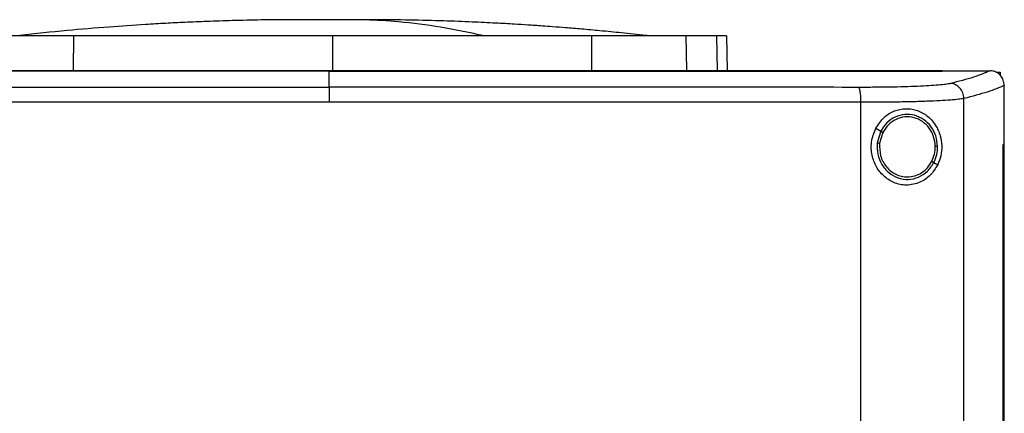
# Model space of a CAD drawing. Units: inches. Extents: x 0.4 to 10.6, y 0.4 to 8.1.
# Drawn here: x 6.4 to 6.7, y 4 to 4.1 of the extents above; entities that cross this region are included whole.
import ezdxf

# ---------------------------------------------------------------- set-up
doc = ezdxf.new("R2010")
doc.units = ezdxf.units.IN
doc.header["$MEASUREMENT"] = 0

msp = doc.modelspace()

# ---------------------------------------------------------------- linework, layer by layer
at = {"color": 1, "linetype": 'Continuous', "lineweight": 25}
for p, q in [((6.4614, 4.08192), (6.45719, 4.08188)), ((6.56961, 4.07743), (6.56981, 4.06756))]:
    msp.add_line(p, q, dxfattribs=at)
at = {"color": 7, "linetype": 'Continuous', "lineweight": 25}
for p, q in [((6.38835, 4.06775), (6.38841, 4.07743)), ((6.4614, 4.07743), (6.4614, 4.06775)), ((6.53439, 4.07743), (6.53444, 4.06775)), ((6.56101, 4.07743), (6.56119, 4.06775)), ((6.57251, 4.07743), (6.5727, 4.06756)), ((6.46049, 4.06751), (6.46049, 4.06748)), ((6.46049, 4.06296), (6.46049, 4.06748)), ((6.63328, 4.06751), (6.63328, 4.06756)), ((6.63328, 4.06747), (6.63328, 4.06751)), ((6.64686, 4.06755), (6.64679, 4.06755)), ((6.64883, 4.0672), (6.64965, 4.0672)), ((6.64965, 4.0672), (6.64965, 4.06627)), ((6.65079, 4.0634), (6.65079, 4.06329)), ((6.65079, 4.04678), (6.65079, 4.06329)), ((6.63941, 3.68179), (6.63941, 4.05973)), ((6.61038, 3.68287), (6.61038, 4.05865)), ((6.61455, 4.05131), (6.61598, 4.05047)), ((6.61598, 4.05047), (6.615, 4.04718)), ((6.61655, 4.05014), (6.61564, 4.0471)), ((6.65047, 3.69475), (6.65047, 4.04678)), ((6.65047, 4.04678), (6.65048, 4.04678)), ((6.65048, 3.69475), (6.65048, 4.04678)), ((6.6508, 4.04678), (6.65048, 4.04678)), ((6.6508, 3.69475), (6.6508, 4.04678)), ((6.63095, 4.04168), (6.63202, 4.04105))]:
    msp.add_line(p, q, dxfattribs=at)
for points, knots in [([(6.45039, 4.08197), (6.44735, 4.08195), (6.4416, 4.08191), (6.43345, 4.08173), (6.42628, 4.08149), (6.42003, 4.08123), (6.41426, 4.08094), (6.40715, 4.08053), (6.39787, 4.07989), (6.38604, 4.0789), (6.37765, 4.078), (6.37319, 4.07752)], [0, 0, 0, 0, 0.11764, 0.223014, 0.315989, 0.396452, 0.465979, 0.539895, 0.672767, 0.826112, 1, 1, 1, 1]), ([(6.45722, 4.08197), (6.45622, 4.08197), (6.4541, 4.08197), (6.45124, 4.08197), (6.44883, 4.08196), (6.4481, 4.08196), (6.44773, 4.08196)], [0, 0, 0, 0, 0.21345, 0.451015, 0.713098, 1, 1, 1, 1]), ([(6.4614, 4.08192), (6.46098, 4.08193), (6.46038, 4.08195), (6.45868, 4.08197), (6.45744, 4.08197), (6.45639, 4.08197), (6.45557, 4.08197), (6.45476, 4.08197), (6.4537, 4.08197), (6.45249, 4.08197), (6.45207, 4.08197), (6.45185, 4.08197)], [0, 0, 0, 0, 0.264607, 0.377463, 0.484141, 0.538007, 0.593472, 0.651497, 0.712877, 0.847328, 1, 1, 1, 1]), ([(6.4614, 4.08192), (6.46127, 4.08193), (6.461, 4.08195), (6.46001, 4.08196), (6.45864, 4.08197), (6.45741, 4.08197), (6.45679, 4.08197)], [0, 0, 0, 0, 0.244247, 0.490832, 0.742032, 1, 1, 1, 1]), ([(6.466, 4.08197), (6.46538, 4.08197), (6.46415, 4.08197), (6.46278, 4.08196), (6.46179, 4.08195), (6.46153, 4.08193), (6.4614, 4.08192)], [0, 0, 0, 0, 0.257968, 0.509168, 0.755753, 1, 1, 1, 1]), ([(6.46601, 4.08197), (6.46588, 4.08197), (6.46523, 4.08197), (6.46411, 4.08197), (6.46241, 4.08195), (6.46182, 4.08193), (6.4614, 4.08192)], [0, 0, 0, 0, 0.052699, 0.261431, 0.482252, 1, 1, 1, 1]), ([(6.47507, 4.08196), (6.47469, 4.08196), (6.47396, 4.08196), (6.47155, 4.08197), (6.46869, 4.08197), (6.46657, 4.08197), (6.46557, 4.08197)], [0, 0, 0, 0, 0.286902, 0.548985, 0.78655, 1, 1, 1, 1]), ([(6.50369, 4.07752), (6.49975, 4.07836), (6.49187, 4.08004), (6.48087, 4.08134), (6.47225, 4.08194), (6.46757, 4.08192), (6.466, 4.08191)], [0, 0, 0, 0, 0.3145118, 0.6286566, 0.8753394, 1, 1, 1, 1]), ([(6.47095, 4.08197), (6.47072, 4.08197), (6.4703, 4.08197), (6.4691, 4.08197), (6.46803, 4.08197), (6.46747, 4.08197), (6.46718, 4.08197), (6.46716, 4.08197)], [0, 0, 0, 0, 0.373081, 0.701635, 0.851628, 0.99342, 1, 1, 1, 1]), ([(6.5496, 4.07752), (6.54735, 4.07777), (6.54313, 4.07823), (6.53709, 4.07882), (6.53183, 4.07929), (6.52736, 4.07966), (6.52368, 4.07995), (6.52079, 4.08016), (6.51847, 4.08032), (6.5159, 4.0805), (6.51222, 4.08073), (6.507, 4.08102), (6.50036, 4.08134), (6.4923, 4.08164), (6.48281, 4.08189), (6.47603, 4.08194), (6.47241, 4.08197)], [0, 0, 0, 0, 0.090132, 0.169034, 0.237059, 0.294493, 0.341581, 0.378566, 0.405787, 0.431798, 0.482063, 0.550194, 0.636112, 0.739743, 0.861039, 1, 1, 1, 1]), ([(6.38841, 4.07743), (6.38627, 4.07743), (6.38192, 4.07743), (6.37606, 4.07743), (6.37084, 4.07743), (6.3668, 4.07743), (6.36373, 4.07743), (6.36244, 4.07743), (6.36178, 4.07743)], [0, 0, 0, 0, 0.175429, 0.355945, 0.531388, 0.711914, 0.854612, 1, 1, 1, 1]), ([(6.4614, 4.07743), (6.45494, 4.07743), (6.44201, 4.07743), (6.42334, 4.07743), (6.4054, 4.07743), (6.39408, 4.07743), (6.38841, 4.07743)], [0, 0, 0, 0, 0.26128, 0.52256, 0.760619, 1, 1, 1, 1]), ([(6.53439, 4.07743), (6.52819, 4.07743), (6.5158, 4.07743), (6.49728, 4.07743), (6.47912, 4.07743), (6.46732, 4.07743), (6.4614, 4.07743)], [0, 0, 0, 0, 0.26128, 0.52256, 0.760619, 1, 1, 1, 1]), ([(6.56101, 4.07743), (6.5602, 4.07743), (6.55857, 4.07743), (6.55479, 4.07743), (6.55012, 4.07743), (6.54499, 4.07743), (6.53969, 4.07743), (6.53617, 4.07743), (6.53439, 4.07743)], [0, 0, 0, 0, 0.175429, 0.355945, 0.531388, 0.711914, 0.854612, 1, 1, 1, 1]), ([(6.55063, 4.07743), (6.5506, 4.07744), (6.55052, 4.07745), (6.54994, 4.07749), (6.5496, 4.07752)], [0, 0, 0, 0, 0.412517, 1, 1, 1, 1]), ([(6.56961, 4.07743), (6.56909, 4.07743), (6.56804, 4.07743), (6.5654, 4.07743), (6.56275, 4.07743), (6.56101, 4.07743)], [0, 0, 0, 0, 0.253924, 0.507848, 1, 1, 1, 1]), ([(6.57251, 4.07743), (6.57247, 4.07743), (6.57239, 4.07743), (6.57167, 4.07743), (6.57043, 4.07743), (6.56961, 4.07743)], [0, 0, 0, 0, 0.2539267, 0.5078533, 1, 1, 1, 1]), ([(6.63328, 4.06756), (6.62057, 4.06756), (6.59509, 4.06756), (6.5565, 4.06756), (6.51765, 4.06756), (6.47863, 4.06756), (6.43979, 4.06756), (6.40124, 4.06756), (6.36309, 4.06756), (6.3252, 4.06756), (6.30018, 4.06756), (6.28769, 4.06756)], [0, 0, 0, 0, 0.111407, 0.22326, 0.335435, 0.447801, 0.560228, 0.67058, 0.78074, 0.890587, 1, 1, 1, 1]), ([(6.46049, 4.06748), (6.46037, 4.06748), (6.4598, 4.06748), (6.45876, 4.06748), (6.45738, 4.06748), (6.456, 4.06748), (6.45462, 4.06748), (6.45324, 4.06748), (6.45186, 4.06748), (6.45048, 4.06748), (6.4491, 4.06748), (6.44772, 4.06748), (6.44634, 4.06748), (6.44496, 4.06748), (6.44358, 4.06748), (6.4422, 4.06748), (6.44082, 4.06748), (6.43944, 4.06748), (6.43807, 4.06748), (6.43669, 4.06748), (6.43531, 4.06748), (6.43393, 4.06748), (6.43255, 4.06748), (6.43117, 4.06748), (6.42979, 4.06748), (6.42841, 4.06748), (6.42703, 4.06748), (6.42565, 4.06748), (6.42427, 4.06748), (6.42289, 4.06748), (6.42152, 4.06748), (6.42014, 4.06748), (6.41876, 4.06748), (6.41738, 4.06748), (6.416, 4.06748), (6.41462, 4.06748), (6.41325, 4.06748), (6.41187, 4.06748), (6.41049, 4.06748), (6.40911, 4.06748), (6.40773, 4.06748), (6.40636, 4.06748), (6.40498, 4.06748), (6.4036, 4.06748), (6.40222, 4.06748), (6.40085, 4.06748), (6.39947, 4.06748), (6.39809, 4.06748), (6.39672, 4.06748), (6.39534, 4.06748), (6.39396, 4.06748), (6.39259, 4.06748), (6.39121, 4.06748), (6.38983, 4.06748), (6.38846, 4.06748), (6.38708, 4.06748), (6.38571, 4.06748), (6.38433, 4.06748), (6.38318, 4.06748), (6.38204, 4.06748), (6.38089, 4.06748), (6.37952, 4.06748), (6.37814, 4.06748), (6.37677, 4.06748), (6.37539, 4.06748), (6.37402, 4.06748), (6.37265, 4.06748), (6.37127, 4.06748), (6.3699, 4.06748), (6.36853, 4.06748), (6.36715, 4.06748), (6.36578, 4.06748), (6.36441, 4.06747), (6.36303, 4.06747), (6.36166, 4.06747), (6.36029, 4.06747), (6.35892, 4.06747), (6.35755, 4.06747), (6.35617, 4.06747), (6.3548, 4.06747), (6.35343, 4.06747), (6.35206, 4.06747), (6.35069, 4.06747), (6.34932, 4.06747), (6.34795, 4.06747), (6.34658, 4.06747), (6.34521, 4.06747), (6.34384, 4.06747), (6.34247, 4.06747), (6.34133, 4.06747), (6.34019, 4.06747), (6.33905, 4.06747), (6.33768, 4.06747), (6.33632, 4.06747), (6.33495, 4.06747), (6.33358, 4.06747), (6.33221, 4.06747), (6.33085, 4.06747), (6.32948, 4.06747), (6.32811, 4.06747), (6.32675, 4.06747), (6.32538, 4.06747), (6.32402, 4.06747), (6.32265, 4.06747), (6.32129, 4.06747), (6.31992, 4.06747), (6.31856, 4.06747), (6.31719, 4.06747), (6.31583, 4.06747), (6.31447, 4.06747), (6.31311, 4.06747), (6.31174, 4.06747), (6.31038, 4.06747), (6.30902, 4.06747), (6.30766, 4.06747), (6.30652, 4.06747), (6.30539, 4.06747), (6.30425, 4.06747), (6.30289, 4.06747), (6.30153, 4.06747), (6.30017, 4.06747), (6.29882, 4.06747), (6.29746, 4.06747), (6.2961, 4.06747), (6.29474, 4.06747), (6.29338, 4.06747), (6.29202, 4.06747), (6.29062, 4.06747), (6.28918, 4.06747), (6.28819, 4.06747), (6.28769, 4.06747)], [0, 0, 0, 0, 0.001985, 0.009925, 0.017865, 0.025805, 0.033745, 0.041685, 0.049625, 0.057565, 0.065505, 0.073445, 0.081385, 0.089325, 0.097265, 0.105205, 0.113145, 0.121085, 0.129025, 0.136965, 0.144905, 0.152845, 0.160785, 0.168725, 0.176665, 0.184605, 0.192545, 0.200485, 0.208425, 0.216365, 0.224305, 0.232245, 0.240185, 0.248125, 0.256065, 0.264005, 0.271945, 0.279885, 0.287826, 0.295766, 0.303706, 0.311646, 0.319586, 0.327526, 0.335466, 0.343406, 0.351346, 0.359286, 0.367226, 0.375166, 0.383106, 0.391046, 0.398986, 0.406926, 0.414866, 0.422806, 0.430746, 0.438686, 0.446626, 0.450596, 0.458536, 0.466476, 0.474416, 0.482356, 0.490296, 0.498236, 0.506176, 0.514116, 0.522056, 0.529996, 0.537936, 0.545876, 0.553816, 0.561756, 0.569696, 0.577636, 0.585576, 0.593516, 0.601456, 0.609396, 0.617336, 0.625276, 0.633216, 0.641156, 0.649096, 0.657036, 0.664976, 0.672916, 0.680856, 0.688796, 0.692766, 0.700706, 0.708646, 0.716586, 0.724526, 0.732466, 0.740406, 0.748346, 0.756286, 0.764226, 0.772166, 0.780106, 0.788046, 0.795986, 0.803926, 0.811866, 0.819806, 0.827746, 0.835686, 0.843626, 0.851567, 0.859507, 0.867447, 0.875387, 0.883327, 0.891267, 0.895237, 0.903177, 0.911117, 0.919057, 0.926997, 0.934937, 0.942877, 0.950817, 0.958757, 0.966697, 0.974637, 0.982577, 0.991288, 1, 1, 1, 1]), ([(6.46049, 4.06751), (6.46037, 4.06751), (6.4598, 4.06751), (6.45876, 4.06751), (6.45738, 4.06751), (6.456, 4.06751), (6.45462, 4.06751), (6.45324, 4.06751), (6.45186, 4.06751), (6.45048, 4.06751), (6.4491, 4.06751), (6.44772, 4.06751), (6.44634, 4.06751), (6.44496, 4.06751), (6.44358, 4.06751), (6.4422, 4.06751), (6.44082, 4.06751), (6.43944, 4.06751), (6.43807, 4.06751), (6.43669, 4.06751), (6.43531, 4.06751), (6.43393, 4.06751), (6.43255, 4.06751), (6.43117, 4.06751), (6.42979, 4.06751), (6.42841, 4.06751), (6.42703, 4.06751), (6.42565, 4.06751), (6.42427, 4.06751), (6.42289, 4.06751), (6.42152, 4.06751), (6.42014, 4.06751), (6.41876, 4.06751), (6.41738, 4.06751), (6.416, 4.06751), (6.41462, 4.06751), (6.41325, 4.06751), (6.41187, 4.06751), (6.41049, 4.06751), (6.40911, 4.06751), (6.40773, 4.06751), (6.40636, 4.06751), (6.40498, 4.06751), (6.4036, 4.06751), (6.40222, 4.06751), (6.40085, 4.06751), (6.39947, 4.06751), (6.39809, 4.06751), (6.39672, 4.06751), (6.39534, 4.06751), (6.39396, 4.06751), (6.39259, 4.06751), (6.39121, 4.06751), (6.38983, 4.06751), (6.38846, 4.06751), (6.38708, 4.06751), (6.38571, 4.06751), (6.38433, 4.06751), (6.38318, 4.06751), (6.38204, 4.06751), (6.38089, 4.06751), (6.37952, 4.06751), (6.37814, 4.06751), (6.37677, 4.06751), (6.37539, 4.06751), (6.37402, 4.06751), (6.37265, 4.06751), (6.37127, 4.06751), (6.3699, 4.06751), (6.36853, 4.06751), (6.36715, 4.06751), (6.36578, 4.06751), (6.36441, 4.06751), (6.36303, 4.06751), (6.36166, 4.06751), (6.36029, 4.06751), (6.35892, 4.06751), (6.35755, 4.06751), (6.35617, 4.06751), (6.3548, 4.06751), (6.35343, 4.06751), (6.35206, 4.06751), (6.35069, 4.06751), (6.34932, 4.06751), (6.34795, 4.06751), (6.34658, 4.06751), (6.34521, 4.06751), (6.34384, 4.06751), (6.34247, 4.06751), (6.34133, 4.06751), (6.34019, 4.06751), (6.33905, 4.06751), (6.33768, 4.06751), (6.33632, 4.06751), (6.33495, 4.06751), (6.33358, 4.06751), (6.33221, 4.06751), (6.33085, 4.06751), (6.32948, 4.06751), (6.32811, 4.06751), (6.32675, 4.06751), (6.32538, 4.06751), (6.32402, 4.06751), (6.32265, 4.06751), (6.32129, 4.06751), (6.31992, 4.06751), (6.31856, 4.06751), (6.31719, 4.06751), (6.31583, 4.06751), (6.31447, 4.06751), (6.31311, 4.06751), (6.31174, 4.06751), (6.31038, 4.06751), (6.30902, 4.06751), (6.30766, 4.06751), (6.30652, 4.06751), (6.30539, 4.06751), (6.30425, 4.06751), (6.30289, 4.06751), (6.30153, 4.06751), (6.30017, 4.06751), (6.29882, 4.06751), (6.29746, 4.06751), (6.2961, 4.06751), (6.29474, 4.06751), (6.29338, 4.06751), (6.29202, 4.06751), (6.29063, 4.06751), (6.28919, 4.06751), (6.28821, 4.06751), (6.28772, 4.06751)], [0, 0, 0, 0, 0.001985, 0.009926, 0.017868, 0.025809, 0.03375, 0.041691, 0.049632, 0.057573, 0.065514, 0.073455, 0.081396, 0.089338, 0.097279, 0.10522, 0.113161, 0.121102, 0.129043, 0.136984, 0.144925, 0.152867, 0.160808, 0.168749, 0.17669, 0.184631, 0.192572, 0.200513, 0.208454, 0.216396, 0.224337, 0.232278, 0.240219, 0.24816, 0.256101, 0.264042, 0.271983, 0.279925, 0.287866, 0.295807, 0.303748, 0.311689, 0.31963, 0.327571, 0.335512, 0.343454, 0.351395, 0.359336, 0.367277, 0.375218, 0.383159, 0.3911, 0.399041, 0.406982, 0.414924, 0.422865, 0.430806, 0.438747, 0.446688, 0.450659, 0.4586, 0.466541, 0.474482, 0.482423, 0.490364, 0.498305, 0.506247, 0.514188, 0.522129, 0.53007, 0.538011, 0.545952, 0.553893, 0.561834, 0.569775, 0.577717, 0.585658, 0.593599, 0.60154, 0.609481, 0.617422, 0.625363, 0.633304, 0.641246, 0.649187, 0.657128, 0.665069, 0.67301, 0.680951, 0.688892, 0.692863, 0.700804, 0.708745, 0.716686, 0.724627, 0.732568, 0.74051, 0.748451, 0.756392, 0.764333, 0.772274, 0.780215, 0.788156, 0.796097, 0.804039, 0.81198, 0.819921, 0.827862, 0.835803, 0.843744, 0.851685, 0.859626, 0.867568, 0.875509, 0.88345, 0.891391, 0.895361, 0.903303, 0.911244, 0.919185, 0.927126, 0.935067, 0.943008, 0.950949, 0.95889, 0.966832, 0.974773, 0.982714, 0.991357, 1, 1, 1, 1]), ([(6.63328, 4.06751), (6.63317, 4.06751), (6.63261, 4.06751), (6.63159, 4.06751), (6.63024, 4.06751), (6.62888, 4.06751), (6.62753, 4.06751), (6.62617, 4.06751), (6.62481, 4.06751), (6.62346, 4.06751), (6.6221, 4.06751), (6.62074, 4.06751), (6.61939, 4.06751), (6.61803, 4.06751), (6.61667, 4.06751), (6.61531, 4.06751), (6.61396, 4.06751), (6.6126, 4.06751), (6.61124, 4.06751), (6.60988, 4.06751), (6.60852, 4.06751), (6.60716, 4.06751), (6.6058, 4.06751), (6.60444, 4.06751), (6.60307, 4.06751), (6.60171, 4.06751), (6.60035, 4.06751), (6.59899, 4.06751), (6.59763, 4.06751), (6.59626, 4.06751), (6.5949, 4.06751), (6.59354, 4.06751), (6.59217, 4.06751), (6.59081, 4.06751), (6.58945, 4.06751), (6.58808, 4.06751), (6.58672, 4.06751), (6.58535, 4.06751), (6.58399, 4.06751), (6.58262, 4.06751), (6.58125, 4.06751), (6.58012, 4.06751), (6.57898, 4.06751), (6.57784, 4.06751), (6.57647, 4.06751), (6.5751, 4.06751), (6.57374, 4.06751), (6.57237, 4.06751), (6.571, 4.06751), (6.56963, 4.06751), (6.56827, 4.06751), (6.5669, 4.06751), (6.56553, 4.06751), (6.56416, 4.06751), (6.56279, 4.06751), (6.56142, 4.06751), (6.56005, 4.06751), (6.55868, 4.06751), (6.55731, 4.06751), (6.55594, 4.06751), (6.55457, 4.06751), (6.5532, 4.06751), (6.55183, 4.06751), (6.55046, 4.06751), (6.54909, 4.06751), (6.54772, 4.06751), (6.54634, 4.06751), (6.54497, 4.06751), (6.5436, 4.06751), (6.54223, 4.06751), (6.54086, 4.06751), (6.53948, 4.06751), (6.53811, 4.06751), (6.53674, 4.06751), (6.53536, 4.06751), (6.53399, 4.06751), (6.53285, 4.06751), (6.5317, 4.06751), (6.53056, 4.06751), (6.52918, 4.06751), (6.52781, 4.06751), (6.52644, 4.06751), (6.52506, 4.06751), (6.52369, 4.06751), (6.52231, 4.06751), (6.52094, 4.06751), (6.51956, 4.06751), (6.51819, 4.06751), (6.51681, 4.06751), (6.51544, 4.06751), (6.51406, 4.06751), (6.51269, 4.06751), (6.51131, 4.06751), (6.50994, 4.06751), (6.50856, 4.06751), (6.50719, 4.06751), (6.50581, 4.06751), (6.50443, 4.06751), (6.50306, 4.06751), (6.50168, 4.06751), (6.50031, 4.06751), (6.49893, 4.06751), (6.49755, 4.06751), (6.49618, 4.06751), (6.4948, 4.06751), (6.49342, 4.06751), (6.49205, 4.06751), (6.49067, 4.06751), (6.48929, 4.06751), (6.48792, 4.06751), (6.48654, 4.06751), (6.48516, 4.06751), (6.48379, 4.06751), (6.48241, 4.06751), (6.48103, 4.06751), (6.47965, 4.06751), (6.47828, 4.06751), (6.4769, 4.06751), (6.47552, 4.06751), (6.47415, 4.06751), (6.47277, 4.06751), (6.47162, 4.06751), (6.47047, 4.06751), (6.46932, 4.06751), (6.46795, 4.06751), (6.46657, 4.06751), (6.46519, 4.06751), (6.46381, 4.06751), (6.46225, 4.06751), (6.46114, 4.06751), (6.46049, 4.06751)], [0, 0, 0, 0, 0.001982, 0.009908, 0.017834, 0.02576, 0.033686, 0.041612, 0.049538, 0.057464, 0.06539, 0.073316, 0.081242, 0.089168, 0.097094, 0.10502, 0.112946, 0.120872, 0.128798, 0.136724, 0.14465, 0.152577, 0.160503, 0.168429, 0.176355, 0.184281, 0.192207, 0.200133, 0.208059, 0.215985, 0.223911, 0.231837, 0.239763, 0.247689, 0.255615, 0.263541, 0.271467, 0.279393, 0.287319, 0.295246, 0.303172, 0.311098, 0.315061, 0.322987, 0.330913, 0.338839, 0.346765, 0.354691, 0.362617, 0.370543, 0.378469, 0.386395, 0.394321, 0.402247, 0.410173, 0.418099, 0.426025, 0.433951, 0.441878, 0.449804, 0.45773, 0.465656, 0.473582, 0.481508, 0.489434, 0.49736, 0.505286, 0.513212, 0.521138, 0.529064, 0.53699, 0.544916, 0.552842, 0.560768, 0.568694, 0.57662, 0.584547, 0.58851, 0.596436, 0.604362, 0.612288, 0.620214, 0.62814, 0.636066, 0.643992, 0.651918, 0.659844, 0.66777, 0.675696, 0.683622, 0.691548, 0.699474, 0.7074, 0.715326, 0.723252, 0.731179, 0.739105, 0.747031, 0.754957, 0.762883, 0.770809, 0.778735, 0.786661, 0.794587, 0.802513, 0.810439, 0.818365, 0.826291, 0.834217, 0.842143, 0.850069, 0.857995, 0.865921, 0.873848, 0.881774, 0.8897, 0.897626, 0.905552, 0.913478, 0.921404, 0.92933, 0.937256, 0.941219, 0.949145, 0.957071, 0.964997, 0.972923, 0.980849, 0.988775, 1, 1, 1, 1]), ([(6.46049, 4.06748), (6.4606, 4.06748), (6.46118, 4.06748), (6.46221, 4.06748), (6.46359, 4.06748), (6.46496, 4.06748), (6.46634, 4.06748), (6.46772, 4.06748), (6.4691, 4.06748), (6.47047, 4.06748), (6.47185, 4.06748), (6.47323, 4.06748), (6.47461, 4.06748), (6.47598, 4.06748), (6.47736, 4.06748), (6.47874, 4.06748), (6.48011, 4.06748), (6.48149, 4.06748), (6.48287, 4.06748), (6.48425, 4.06748), (6.48562, 4.06748), (6.487, 4.06748), (6.48838, 4.06748), (6.48975, 4.06748), (6.49113, 4.06748), (6.49251, 4.06748), (6.49388, 4.06748), (6.49526, 4.06748), (6.49664, 4.06748), (6.49801, 4.06748), (6.49939, 4.06748), (6.50077, 4.06748), (6.50214, 4.06748), (6.50352, 4.06748), (6.50489, 4.06748), (6.50627, 4.06748), (6.50765, 4.06748), (6.50902, 4.06748), (6.5104, 4.06748), (6.51177, 4.06748), (6.51315, 4.06748), (6.51452, 4.06748), (6.5159, 4.06748), (6.51727, 4.06748), (6.51865, 4.06748), (6.52002, 4.06748), (6.5214, 4.06748), (6.52277, 4.06748), (6.52415, 4.06748), (6.52552, 4.06748), (6.52689, 4.06748), (6.52827, 4.06748), (6.52964, 4.06748), (6.53102, 4.06748), (6.53239, 4.06748), (6.53376, 4.06748), (6.53514, 4.06748), (6.53651, 4.06748), (6.53788, 4.06748), (6.53925, 4.06748), (6.54063, 4.06748), (6.542, 4.06748), (6.54337, 4.06748), (6.54474, 4.06748), (6.54612, 4.06748), (6.54749, 4.06748), (6.54863, 4.06748), (6.54977, 4.06748), (6.55092, 4.06748), (6.55229, 4.06748), (6.55366, 4.06748), (6.55503, 4.06748), (6.5564, 4.06748), (6.55777, 4.06747), (6.55914, 4.06747), (6.56051, 4.06747), (6.56188, 4.06747), (6.56325, 4.06747), (6.56462, 4.06747), (6.56598, 4.06747), (6.56735, 4.06747), (6.56872, 4.06747), (6.57009, 4.06747), (6.57146, 4.06747), (6.57283, 4.06747), (6.57419, 4.06747), (6.57556, 4.06747), (6.57693, 4.06747), (6.57829, 4.06747), (6.57966, 4.06747), (6.58103, 4.06747), (6.58239, 4.06747), (6.58376, 4.06747), (6.58512, 4.06747), (6.58649, 4.06747), (6.58785, 4.06747), (6.58922, 4.06747), (6.59058, 4.06747), (6.59172, 4.06747), (6.59286, 4.06747), (6.59399, 4.06747), (6.59536, 4.06747), (6.59672, 4.06747), (6.59808, 4.06747), (6.59944, 4.06747), (6.60081, 4.06747), (6.60217, 4.06747), (6.60353, 4.06747), (6.60489, 4.06747), (6.60625, 4.06747), (6.60761, 4.06747), (6.60897, 4.06747), (6.61033, 4.06747), (6.61169, 4.06747), (6.61305, 4.06747), (6.61441, 4.06747), (6.61577, 4.06747), (6.61713, 4.06747), (6.61848, 4.06747), (6.61984, 4.06747), (6.6212, 4.06747), (6.62255, 4.06747), (6.62391, 4.06747), (6.62527, 4.06747), (6.62662, 4.06747), (6.62775, 4.06747), (6.62888, 4.06747), (6.63001, 4.06747), (6.63155, 4.06747), (6.63264, 4.06747), (6.63328, 4.06747)], [0, 0, 0, 0, 0.001982, 0.009908, 0.017834, 0.02576, 0.033686, 0.041612, 0.049538, 0.057464, 0.06539, 0.073316, 0.081242, 0.089168, 0.097094, 0.10502, 0.112946, 0.120872, 0.128798, 0.136724, 0.14465, 0.152577, 0.160503, 0.168429, 0.176355, 0.184281, 0.192207, 0.200133, 0.208059, 0.215985, 0.223911, 0.231837, 0.239763, 0.247689, 0.255615, 0.263541, 0.271467, 0.279393, 0.287319, 0.295246, 0.303172, 0.311098, 0.319024, 0.32695, 0.334876, 0.342802, 0.350728, 0.358654, 0.36658, 0.374506, 0.382432, 0.390358, 0.398284, 0.40621, 0.414136, 0.422062, 0.429988, 0.437915, 0.445841, 0.453767, 0.461693, 0.469619, 0.477545, 0.485471, 0.493397, 0.501323, 0.509249, 0.513212, 0.521138, 0.529064, 0.53699, 0.544916, 0.552842, 0.560768, 0.568694, 0.57662, 0.584547, 0.592473, 0.600399, 0.608325, 0.616251, 0.624177, 0.632103, 0.640029, 0.647955, 0.655881, 0.663807, 0.671733, 0.679659, 0.687585, 0.695511, 0.703437, 0.711363, 0.719289, 0.727216, 0.735142, 0.743068, 0.750994, 0.75892, 0.762883, 0.770809, 0.778735, 0.786661, 0.794587, 0.802513, 0.810439, 0.818365, 0.826291, 0.834217, 0.842143, 0.850069, 0.857995, 0.865921, 0.873848, 0.881774, 0.8897, 0.897626, 0.905552, 0.913478, 0.921404, 0.92933, 0.937256, 0.945182, 0.953108, 0.961034, 0.96896, 0.972923, 0.980849, 0.988775, 1, 1, 1, 1]), ([(6.63328, 4.06755), (6.63581, 4.06755), (6.64032, 4.06755), (6.64482, 4.06755), (6.64679, 4.06755)], [0, 0, 0, 0, 0.560234, 1, 1, 1, 1]), ([(6.64679, 4.06755), (6.64537, 4.06694), (6.6425, 4.06572), (6.63792, 4.06454), (6.63562, 4.06395)], [0, 0, 0, 0, 0.497281, 1, 1, 1, 1]), ([(6.65079, 4.0634), (6.65073, 4.06391), (6.65062, 4.06491), (6.64983, 4.06621), (6.64877, 4.06709), (6.64772, 4.0675), (6.6471, 4.06753), (6.64686, 4.06755)], [0, 0, 0, 0, 0.23879, 0.477903, 0.695786, 0.884787, 1, 1, 1, 1]), ([(6.31127, 4.06287), (6.32359, 4.06289), (6.34827, 4.06291), (6.38553, 4.06294), (6.42296, 4.06296), (6.44797, 4.06296), (6.46049, 4.06296)], [0, 0, 0, 0, 0.2489993, 0.4988554, 0.7492841, 1, 1, 1, 1]), ([(6.46049, 4.06296), (6.46049, 4.06293), (6.46049, 4.06287), (6.46049, 4.06259), (6.46049, 4.06218), (6.46049, 4.06146), (6.46049, 4.06029), (6.46049, 4.05927), (6.46049, 4.05874)], [0, 0, 0, 0, 0.104339, 0.212826, 0.327766, 0.450267, 0.715891, 1, 1, 1, 1]), ([(6.6097, 4.06287), (6.59738, 4.06289), (6.57271, 4.06291), (6.53544, 4.06294), (6.49801, 4.06296), (6.473, 4.06296), (6.46049, 4.06296)], [0, 0, 0, 0, 0.248999, 0.498855, 0.749284, 1, 1, 1, 1]), ([(6.63562, 4.06395), (6.63521, 4.06387), (6.63437, 4.06371), (6.63227, 4.06349), (6.6296, 4.0633), (6.62635, 4.06314), (6.62264, 4.06301), (6.61856, 4.06293), (6.61422, 4.06288), (6.61121, 4.06287), (6.6097, 4.06287)], [0, 0, 0, 0, 0.110845, 0.226143, 0.346301, 0.471122, 0.59992, 0.731746, 0.865486, 1, 1, 1, 1]), ([(6.61038, 4.05865), (6.61038, 4.05918), (6.61036, 4.0602), (6.61023, 4.06137), (6.61009, 4.06209), (6.60997, 4.0625), (6.60984, 4.06278), (6.60975, 4.06284), (6.6097, 4.06287)], [0, 0, 0, 0, 0.282979, 0.548038, 0.670612, 0.785887, 0.894943, 1, 1, 1, 1]), ([(6.63941, 4.05973), (6.63935, 4.06028), (6.63923, 4.06135), (6.63837, 4.06274), (6.63732, 4.06354), (6.63637, 4.06389), (6.63587, 4.06393), (6.63562, 4.06395)], [0, 0, 0, 0, 0.258739, 0.512506, 0.758615, 0.879781, 1, 1, 1, 1]), ([(6.65079, 4.0634), (6.64935, 4.06278), (6.64644, 4.06153), (6.64176, 4.06034), (6.63941, 4.05973)], [0, 0, 0, 0, 0.497234, 1, 1, 1, 1]), ([(6.46049, 4.05874), (6.44792, 4.05874), (6.42279, 4.05874), (6.38519, 4.05872), (6.34775, 4.0587), (6.32296, 4.05867), (6.31059, 4.05865)], [0, 0, 0, 0, 0.250717, 0.501146, 0.751002, 1, 1, 1, 1]), ([(6.61038, 4.05865), (6.59801, 4.05867), (6.57322, 4.0587), (6.53579, 4.05872), (6.49818, 4.05874), (6.47306, 4.05874), (6.46049, 4.05874)], [0, 0, 0, 0, 0.2489979, 0.4988538, 0.7492831, 1, 1, 1, 1]), ([(6.63941, 4.05973), (6.63894, 4.05965), (6.638, 4.05949), (6.63565, 4.05927), (6.63266, 4.05908), (6.62902, 4.05892), (6.62487, 4.0588), (6.6203, 4.05871), (6.61544, 4.05866), (6.61207, 4.05866), (6.61038, 4.05865)], [0, 0, 0, 0, 0.1108327, 0.2261235, 0.3462792, 0.4711016, 0.5999037, 0.7317355, 0.8654811, 1, 1, 1, 1]), ([(6.61455, 4.05131), (6.61529, 4.05244), (6.61668, 4.05456), (6.6198, 4.05637), (6.62296, 4.05702), (6.62612, 4.05658), (6.62912, 4.05502), (6.63143, 4.0525), (6.6328, 4.04946), (6.63326, 4.04643), (6.63302, 4.04353), (6.63235, 4.04187), (6.63202, 4.04105)], [0, 0, 0, 0, 0.1172981, 0.2190318, 0.316451, 0.4170982, 0.5280594, 0.6528104, 0.7527648, 0.8353989, 0.9182044, 1, 1, 1, 1]), ([(6.63199, 4.04623), (6.63189, 4.04723), (6.63168, 4.04921), (6.63026, 4.05187), (6.62818, 4.05393), (6.62556, 4.05514), (6.6227, 4.05539), (6.61995, 4.05461), (6.61753, 4.05295), (6.6165, 4.05131), (6.61598, 4.05047)], [0, 0, 0, 0, 0.130034, 0.258236, 0.383577, 0.506191, 0.627389, 0.749119, 0.873084, 1, 1, 1, 1]), ([(6.63134, 4.04622), (6.63124, 4.04714), (6.63105, 4.04897), (6.62974, 4.05143), (6.62782, 4.05332), (6.6254, 4.05445), (6.62276, 4.05467), (6.62022, 4.05396), (6.61798, 4.05242), (6.61703, 4.05091), (6.61655, 4.05014)], [0, 0, 0, 0, 0.130028, 0.258227, 0.383572, 0.506192, 0.627395, 0.749129, 0.87309, 1, 1, 1, 1]), ([(6.63202, 4.04105), (6.63138, 4.04001), (6.63009, 4.0379), (6.62755, 4.03622), (6.62518, 4.03544), (6.6227, 4.03517), (6.6197, 4.03577), (6.61672, 4.03769), (6.61457, 4.04041), (6.61335, 4.04375), (6.61311, 4.0476), (6.61406, 4.05004), (6.61455, 4.05131)], [0, 0, 0, 0, 0.1161509, 0.2351099, 0.2992274, 0.3632865, 0.4778082, 0.5782137, 0.6751717, 0.7757884, 0.8826402, 1, 1, 1, 1]), ([(6.61598, 4.05047), (6.61598, 4.05047), (6.616, 4.05046), (6.61608, 4.05042), (6.6162, 4.05034), (6.61636, 4.05025), (6.61649, 4.05018), (6.61655, 4.05014)], [0, 0, 0, 0, 0.161652, 0.332924, 0.518238, 0.753484, 1, 1, 1, 1]), ([(6.615, 4.04718), (6.61497, 4.04612), (6.61493, 4.04401), (6.61613, 4.04106), (6.61812, 4.03868), (6.62078, 4.03717), (6.62377, 4.03672), (6.62671, 4.0374), (6.62931, 4.03908), (6.6304, 4.0408), (6.63095, 4.04168)], [0, 0, 0, 0, 0.130021, 0.258739, 0.384678, 0.507592, 0.628653, 0.749944, 0.873429, 1, 1, 1, 1]), ([(6.615, 4.04718), (6.615, 4.04718), (6.61501, 4.04718), (6.61505, 4.04718), (6.61511, 4.04717), (6.61522, 4.04715), (6.6154, 4.04713), (6.61556, 4.04711), (6.61564, 4.0471)], [0, 0, 0, 0, 0.108878, 0.220778, 0.337642, 0.460489, 0.722606, 1, 1, 1, 1]), ([(6.61564, 4.0471), (6.61564, 4.0459), (6.61563, 4.0441), (6.61655, 4.04189), (6.61751, 4.04043), (6.61875, 4.03921), (6.6202, 4.0383), (6.62179, 4.03771), (6.62291, 4.03764), (6.62347, 4.0376)], [0, 0, 0, 0, 0.257115, 0.385059, 0.511404, 0.635865, 0.758479, 0.879637, 1, 1, 1, 1]), ([(6.63038, 4.04201), (6.63066, 4.04268), (6.63124, 4.04403), (6.63131, 4.04549), (6.63134, 4.04622)], [0, 0, 0, 0, 0.497965, 1, 1, 1, 1]), ([(6.63095, 4.04168), (6.63126, 4.0424), (6.63189, 4.04385), (6.63196, 4.04544), (6.63199, 4.04623)], [0, 0, 0, 0, 0.497965, 1, 1, 1, 1]), ([(6.63199, 4.04623), (6.63199, 4.04623), (6.63197, 4.04623), (6.63188, 4.04623), (6.63174, 4.04623), (6.63156, 4.04622), (6.63141, 4.04622), (6.63134, 4.04622)], [0, 0, 0, 0, 0.16326, 0.335477, 0.520833, 0.755102, 1, 1, 1, 1]), ([(6.62347, 4.0376), (6.62417, 4.03766), (6.62559, 4.03778), (6.62754, 4.03872), (6.62924, 4.04012), (6.62999, 4.04138), (6.63038, 4.04201)], [0, 0, 0, 0, 0.244759, 0.49191, 0.743424, 1, 1, 1, 1]), ([(6.63038, 4.04201), (6.63045, 4.04197), (6.63059, 4.04189), (6.63075, 4.04179), (6.63085, 4.04174), (6.6309, 4.0417), (6.63094, 4.04168), (6.63095, 4.04168), (6.63095, 4.04168)], [0, 0, 0, 0, 0.27908, 0.542018, 0.664747, 0.78111, 0.892173, 1, 1, 1, 1])]:
    msp.add_open_spline(points, degree=3, knots=knots, dxfattribs=at)

doc.saveas('drawing.dxf')
